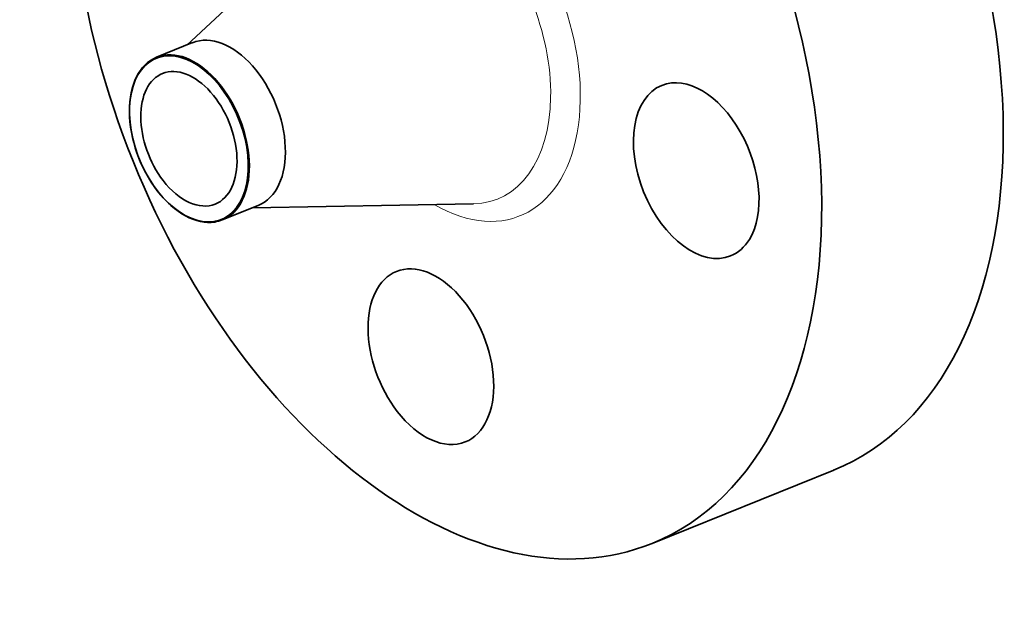
# Model space of a CAD drawing. Extents: x 0 to 10.8, y 0 to 8.3.
# Drawn here: x 7.2 to 9.5, y 3.9 to 5.3 of the extents above; entities that cross this region are included whole.
import ezdxf

# ---------------------------------------------------------------- set-up
doc = ezdxf.new("R2010")
doc.units = 0
doc.header["$MEASUREMENT"] = 0
doc.layers.get('0').update_dxf_attribs({"lineweight": 13})

msp = doc.modelspace()

# ---------------------------------------------------------------- linework, layer by layer
at = {"color": 7, "lineweight": 35, "ltscale": 0.013225}
for p, q in [((7.5562, 5.2785), (7.9437, 5.6386)), ((7.7133, 4.889), (8.2422, 4.8987))]:
    msp.add_line(p, q, dxfattribs=at)
at = {"color": 7, "lineweight": 35, "ltscale": 0.002324}
msp.add_line((7.4839, 5.2494), (7.5701, 5.2842), dxfattribs=at)
at = {"color": 7, "lineweight": 35, "ltscale": 0.002325}
msp.add_line((7.641, 4.8599), (7.7272, 4.8947), dxfattribs=at)
at = {"color": 7, "lineweight": 35, "ltscale": 0.011711}
msp.add_line((8.6693, 4.0859), (9.1037, 4.2611), dxfattribs=at)
at = {"color": 7, "lineweight": 35, "ltscale": 0.03937}
for centre, major_axis, start_param, end_param in [((8.1782, 5.3031), (0.491, -1.2172), 3.141619, 6.283211), ((8.6126, 5.4783), (0.491, -1.2172), 0.000026, 1.998424), ((8.1782, 5.3031), (0.491, -1.2172), 0.000026, 1.998424), ((7.6487, 5.0894), (0.0786, -0.1947), 0.000026, 3.141619), ((7.5613, 5.0542), (-0.0778, 0.1928), 6.140017, 12.423202), ((7.5624, 5.0546), (-0.0786, 0.1947), 6.140017, 6.28313), ((7.5624, 5.0546), (0.0786, -0.1947), 1.998424, 2.998424), ((7.5624, 5.0546), (-0.0786, 0.1947), 6.28313, 8.28161), ((7.5613, 5.0542), (0.063, -0.1563), 0.000026, 3.141619), ((7.5613, 5.0542), (0.063, -0.1563), 3.141619, 5.140017), ((8.7749, 4.9779), (0.0823, -0.204), 0.427628, 3.141474), ((8.7749, 4.9779), (0.0823, -0.204), 3.141474, 6.283066), ((7.5624, 5.0546), (-0.0786, 0.1947), 3.141537, 5.140017), ((7.5613, 5.0542), (0.063, -0.1563), 5.140017, 6.283211), ((7.5624, 5.0546), (0.0786, -0.1947), 5.140017, 6.140017), ((7.5624, 5.0546), (-0.0786, 0.1947), 2.998424, 3.141537), ((8.7749, 4.9779), (0.0823, -0.204), 6.283066, 6.710813), ((8.1401, 4.5327), (0.0823, -0.204), 3.141619, 5.140017), ((8.1401, 4.5327), (0.0823, -0.204), 0.000026, 3.141619), ((8.1401, 4.5327), (0.0823, -0.204), 5.140017, 6.283211)]:
    msp.add_ellipse(centre, major_axis=major_axis, ratio=0.616564, start_param=start_param, end_param=end_param, dxfattribs=at)
at = {"color": 7, "lineweight": 13, "ltscale": 0.03937}
for centre, major_axis, start_param, end_param in [((8.1782, 5.3031), (0.1749, -0.4335), 5.609563, 10.0984), ((8.1467, 5.2903), (0.1533, -0.3801), 6.051663, 9.656302)]:
    msp.add_ellipse(centre, major_axis=major_axis, ratio=0.616564, start_param=start_param, end_param=end_param, dxfattribs=at)

doc.saveas('drawing.dxf')
